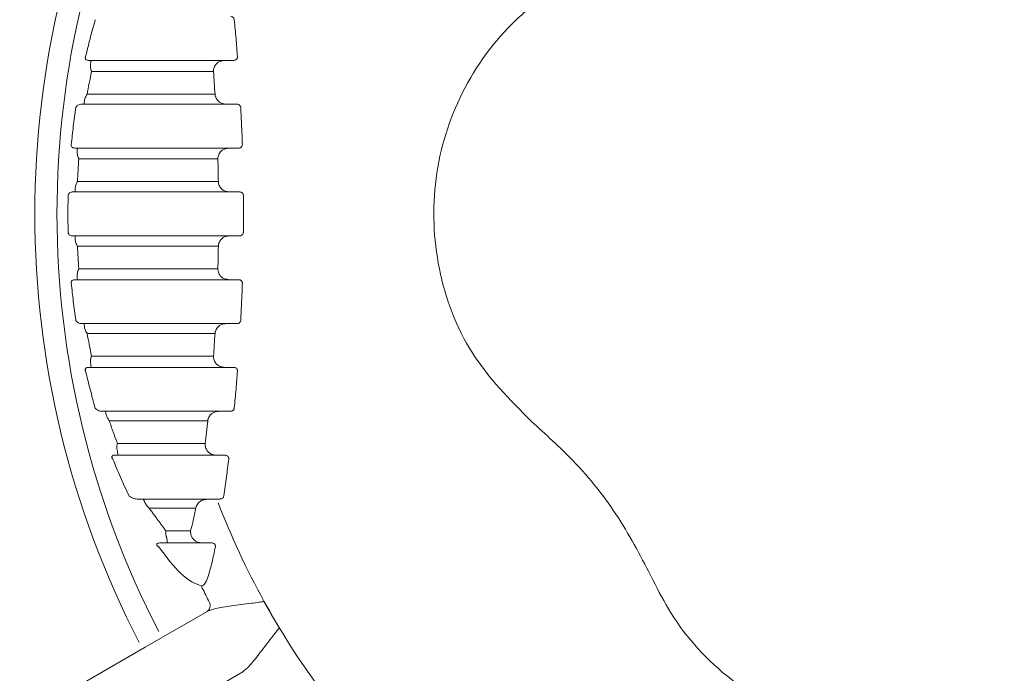
# Model space of a CAD drawing. Units: inches. Extents: x -10 to 74, y -3 to 131.
# Drawn here: x -5 to -3, y 22 to 23 of the extents above; entities that cross this region are included whole.
import ezdxf

# ---------------------------------------------------------------- set-up
doc = ezdxf.new("R2010")
doc.units = ezdxf.units.IN
doc.header["$MEASUREMENT"] = 0
doc.layers.add('1', color=4, linetype='Continuous')

# ---------------------------------------------------------------- blocks, each defined once
blk = doc.blocks.new('SPAFROG')
at = {"layer": '1', "color": 3, "lineweight": 5}
for p, q in [((-1.0565, 0.2187), (-1.0428, 0.2187)), ((-0.9991, -0.5537), (-0.9891, -0.571)), ((-1.1692, -0.6173), (-1.0802, -0.5659)), ((-0.9891, -0.571), (-0.9791, -0.5883)), ((-1.2528, -0.6656), (-1.1692, -0.6173)), ((-1.0302, -0.6525), (-1.1192, -0.7039))]:
    blk.add_line(p, q, dxfattribs=at)
at = {"layer": '1', "color": 3, "lineweight": 5, "flags": 128}
for points in [[(-1.2462, 0.2187), (-1.2056, 0.2187), (-1.1691, 0.2187), (-1.1372, 0.2187), (-1.1102, 0.2187), (-1.0884, 0.2187), (-1.0721, 0.2187), (-1.0614, 0.2187), (-1.0565, 0.2187)], [(-1.0719, 0.2027), (-1.0773, 0.2027), (-1.0876, 0.2027), (-1.1029, 0.2027), (-1.1229, 0.2027), (-1.1474, 0.2027), (-1.1762, 0.2027), (-1.2091, 0.2027), (-1.2456, 0.2027)], [(-1.252, 0.1704), (-1.2135, 0.1704), (-1.1789, 0.1704), (-1.1486, 0.1704), (-1.1228, 0.1704), (-1.1018, 0.1704), (-1.0859, 0.1704), (-1.0751, 0.1704), (-1.0697, 0.1704)], [(-1.0543, 0.1562), (-1.0593, 0.1562), (-1.0704, 0.1562), (-1.0877, 0.1562), (-1.1109, 0.1562), (-1.1397, 0.1562), (-1.1738, 0.1562), (-1.2128, 0.1562), (-1.2562, 0.1562)], [(-1.0381, 0.1562), (-1.0401, 0.1562), (-1.0422, 0.1562), (-1.0442, 0.1562), (-1.0462, 0.1562), (-1.0483, 0.1562), (-1.0503, 0.1562), (-1.0523, 0.1562), (-1.0543, 0.1562)], [(-1.2658, 0.0937), (-1.2193, 0.0937), (-1.1775, 0.0937), (-1.1409, 0.0937), (-1.1101, 0.0937), (-1.0853, 0.0937), (-1.0669, 0.0937), (-1.0552, 0.0937), (-1.0504, 0.0937)], [(-1.0504, 0.0937), (-1.0485, 0.0937), (-1.0467, 0.0937), (-1.0449, 0.0937), (-1.0431, 0.0937), (-1.0413, 0.0937), (-1.0395, 0.0937), (-1.0377, 0.0937), (-1.0359, 0.0937)], [(-1.0657, 0.0784), (-1.0711, 0.0784), (-1.0825, 0.0784), (-1.0997, 0.0784), (-1.1225, 0.0784), (-1.1507, 0.0784), (-1.1839, 0.0784), (-1.2217, 0.0784), (-1.2638, 0.0784)], [(-1.2658, 0.046), (-1.2232, 0.046), (-1.1847, 0.046), (-1.151, 0.046), (-1.1225, 0.046), (-1.0993, 0.046), (-1.0819, 0.046), (-1.0704, 0.046), (-1.065, 0.046)], [(-1.0496, 0.0312), (-1.0545, 0.0312), (-1.0664, 0.0312), (-1.085, 0.0312), (-1.1102, 0.0312), (-1.1417, 0.0312), (-1.179, 0.0312), (-1.2216, 0.0312), (-1.269, 0.0312)], [(-1.0343, 0.0312), (-1.0362, 0.0312), (-1.0382, 0.0312), (-1.0401, 0.0312), (-1.042, 0.0312), (-1.0439, 0.0312), (-1.0458, 0.0312), (-1.0477, 0.0312), (-1.0496, 0.0312)], [(-1.269, -0.0313), (-1.2216, -0.0313), (-1.179, -0.0313), (-1.1417, -0.0313), (-1.1102, -0.0313), (-1.085, -0.0313), (-1.0664, -0.0313), (-1.0545, -0.0313), (-1.0496, -0.0313)], [(-1.0496, -0.0313), (-1.0477, -0.0313), (-1.0458, -0.0313), (-1.0439, -0.0313), (-1.042, -0.0313), (-1.0401, -0.0313), (-1.0382, -0.0313), (-1.0362, -0.0313), (-1.0343, -0.0313)], [(-1.065, -0.046), (-1.0704, -0.046), (-1.0819, -0.046), (-1.0993, -0.046), (-1.1225, -0.046), (-1.151, -0.046), (-1.1847, -0.046), (-1.2232, -0.046), (-1.2658, -0.046)], [(-1.2638, -0.0784), (-1.2217, -0.0784), (-1.1839, -0.0784), (-1.1507, -0.0784), (-1.1225, -0.0784), (-1.0997, -0.0784), (-1.0825, -0.0784), (-1.0711, -0.0784), (-1.0657, -0.0784)], [(-1.0504, -0.0938), (-1.0552, -0.0938), (-1.0669, -0.0938), (-1.0853, -0.0938), (-1.1101, -0.0938), (-1.1409, -0.0938), (-1.1775, -0.0938), (-1.2193, -0.0938), (-1.2658, -0.0938)], [(-1.0359, -0.0938), (-1.0377, -0.0938), (-1.0395, -0.0938), (-1.0413, -0.0938), (-1.0431, -0.0938), (-1.0449, -0.0938), (-1.0467, -0.0938), (-1.0485, -0.0938), (-1.0504, -0.0938)], [(-1.2562, -0.1563), (-1.2128, -0.1563), (-1.1738, -0.1563), (-1.1397, -0.1563), (-1.1109, -0.1563), (-1.0877, -0.1563), (-1.0704, -0.1563), (-1.0593, -0.1563), (-1.0543, -0.1563)], [(-1.0543, -0.1563), (-1.0523, -0.1563), (-1.0503, -0.1563), (-1.0483, -0.1563), (-1.0462, -0.1563), (-1.0442, -0.1563), (-1.0422, -0.1563), (-1.0401, -0.1563), (-1.0381, -0.1563)], [(-1.0697, -0.1704), (-1.0751, -0.1704), (-1.0859, -0.1704), (-1.1018, -0.1704), (-1.1228, -0.1704), (-1.1486, -0.1704), (-1.1789, -0.1704), (-1.2135, -0.1704), (-1.252, -0.1704)], [(-1.2456, -0.2027), (-1.2091, -0.2027), (-1.1762, -0.2027), (-1.1474, -0.2027), (-1.1229, -0.2027), (-1.1029, -0.2027), (-1.0876, -0.2027), (-1.0773, -0.2027), (-1.0719, -0.2027)], [(-1.0565, -0.2188), (-1.0614, -0.2188), (-1.0721, -0.2188), (-1.0884, -0.2188), (-1.1102, -0.2188), (-1.1372, -0.2188), (-1.1691, -0.2188), (-1.2056, -0.2188), (-1.2462, -0.2188)], [(-1.0428, -0.2188), (-1.0445, -0.2188), (-1.0462, -0.2188), (-1.0479, -0.2188), (-1.0496, -0.2188), (-1.0513, -0.2188), (-1.0531, -0.2188), (-1.0548, -0.2188), (-1.0565, -0.2188)], [(-1.2258, -0.2813), (-1.1917, -0.2813), (-1.161, -0.2813), (-1.1342, -0.2813), (-1.1115, -0.2813), (-1.093, -0.2813), (-1.0789, -0.2813), (-1.0694, -0.2813), (-1.0646, -0.2813)], [(-1.0646, -0.2813), (-1.0624, -0.2813), (-1.0603, -0.2813), (-1.0581, -0.2813), (-1.056, -0.2813), (-1.0538, -0.2813), (-1.0517, -0.2813), (-1.0495, -0.2813), (-1.0474, -0.2813)], [(-1.0802, -0.2948), (-1.0853, -0.2948), (-1.0941, -0.2948), (-1.1067, -0.2948), (-1.1228, -0.2948), (-1.1424, -0.2948), (-1.1653, -0.2948), (-1.1914, -0.2948), (-1.2205, -0.2948)], [(-1.2088, -0.3271), (-1.1832, -0.3271), (-1.1601, -0.3271), (-1.1399, -0.3271), (-1.1225, -0.3271), (-1.1081, -0.3271), (-1.0969, -0.3271), (-1.0888, -0.3271), (-1.0839, -0.3271)], [(-1.0683, -0.3438), (-1.073, -0.3438), (-1.0815, -0.3438), (-1.0938, -0.3438), (-1.1098, -0.3438), (-1.1293, -0.3438), (-1.1523, -0.3438), (-1.1785, -0.3438), (-1.2077, -0.3438)], [(-1.0553, -0.3438), (-1.0569, -0.3438), (-1.0585, -0.3438), (-1.0602, -0.3438), (-1.0618, -0.3438), (-1.0634, -0.3438), (-1.0651, -0.3438), (-1.0667, -0.3438), (-1.0683, -0.3438)], [(-1.1721, -0.4063), (-1.1537, -0.4063), (-1.1372, -0.4063), (-1.1226, -0.4063), (-1.1101, -0.4063), (-1.0996, -0.4063), (-1.0912, -0.4063), (-1.085, -0.4063), (-1.081, -0.4063)], [(-1.0639, -0.4063), (-1.0637, -0.4063), (-1.0636, -0.4063), (-1.0634, -0.4063), (-1.0632, -0.4063), (-1.063, -0.4063), (-1.0628, -0.4063), (-1.0627, -0.4063), (-1.0625, -0.4063)], [(-1.0973, -0.4191), (-1.101, -0.4191), (-1.106, -0.4191), (-1.1124, -0.4191), (-1.1201, -0.4191), (-1.1291, -0.4191), (-1.1394, -0.4191), (-1.1509, -0.4191), (-1.1637, -0.4191)], [(-1.1398, -0.4515), (-1.1337, -0.4515), (-1.128, -0.4515), (-1.1229, -0.4515), (-1.1182, -0.4515), (-1.114, -0.4515), (-1.1103, -0.4515), (-1.1071, -0.4515), (-1.1045, -0.4515)], [(-1.088, -0.4688), (-1.0912, -0.4688), (-1.0953, -0.4688), (-1.1004, -0.4688), (-1.1063, -0.4688), (-1.1131, -0.4688), (-1.1208, -0.4688), (-1.1294, -0.4688), (-1.1387, -0.4688)]]:
    blk.add_lwpolyline(points, dxfattribs=at)
at = {"layer": '1', "linetype": 'Continuous', "lineweight": 15}
for radius in [1.995, 1.9325, 1.8575]:
    blk.add_circle((0, 0), radius, dxfattribs=at)
at = {"layer": '1', "color": 3, "lineweight": 5}
for centre, radius, start, end in [((0, 0), 1.3265, 152.5926, 207.4074), ((0, 0), 1.2949, 152.6358, 207.3642), ((0, 0), 1.1421, 201.1339, 208.8898), ((-1.0833, -0.531), 0.00511, 169.9887, 204.9633), ((0, 0), 1.2115, 206.1074, 207.1841), ((-1.0865, -0.5581), 0.0099, 300.5131, 27.808), ((0, 0), 1.1421, 208.8898, 210), ((0, 0), 1.1421, 210, 211.1102), ((0, 0), 1.1421, 211.1102, 218.8661)]:
    blk.add_arc(centre, radius, start, end, dxfattribs=at)
for points, knots in [([(-0.619, -0.2958), (-0.6495, -0.265), (-0.7105, -0.2035), (-0.7569, -0.0794), (-0.7621, 0.0512), (-0.7233, 0.1761), (-0.666, 0.2549), (-0.6264, 0.2894), (-0.619, 0.2958)], [0, 0, 0, 0, 0.1916878, 0.3833997, 0.5745646, 0.7653715, 0.956385, 1, 1, 1, 1]), ([(-1.0423, 0.2767), (-1.0423, 0.2768), (-1.0423, 0.2775), (-1.0428, 0.2788), (-1.044, 0.2801), (-1.0456, 0.2811), (-1.0468, 0.2812), (-1.0474, 0.2812)], [0, 0, 0, 0, 0.0400664, 0.2597841, 0.4984827, 0.7478881, 1, 1, 1, 1]), ([(-1.2403, 0.2767), (-1.2404, 0.2763), (-1.243, 0.2674), (-1.2479, 0.25), (-1.252, 0.2326), (-1.2541, 0.2241)], [0, 0, 0, 0, 0.023441, 0.520828, 1, 1, 1, 1]), ([(-1.0377, 0.2241), (-1.0384, 0.2327), (-1.0398, 0.2502), (-1.0414, 0.2677), (-1.0423, 0.2767)], [0, 0, 0, 0, 0.485827, 1, 1, 1, 1]), ([(-1.2503, 0.2187), (-1.2512, 0.2188), (-1.2525, 0.2189), (-1.2539, 0.22), (-1.2544, 0.2209), (-1.2546, 0.2217), (-1.2546, 0.2223), (-1.2545, 0.2229), (-1.2543, 0.2235), (-1.2542, 0.2239), (-1.2541, 0.2241)], [0, 0, 0, 0, 0.4187617, 0.6152643, 0.7533616, 0.8189054, 0.8477045, 0.9059224, 0.9367842, 1, 1, 1, 1]), ([(-1.2471, 0.2126), (-1.2472, 0.2109), (-1.2473, 0.2084), (-1.2465, 0.2053), (-1.246, 0.2038), (-1.2458, 0.2032), (-1.2457, 0.2029), (-1.2457, 0.2028), (-1.2456, 0.2027)], [0, 0, 0, 0, 0.5304209, 0.8027698, 0.9144248, 0.9626555, 0.9861068, 1, 1, 1, 1]), ([(-1.2462, 0.2187), (-1.2462, 0.2185), (-1.2463, 0.2183), (-1.2466, 0.2164), (-1.2468, 0.2148), (-1.2471, 0.213), (-1.2471, 0.2126)], [0, 0, 0, 0, 0.451807, 0.56957, 0.892087, 1, 1, 1, 1]), ([(-1.0719, 0.2027), (-1.0719, 0.2028), (-1.0719, 0.2029), (-1.0719, 0.2033), (-1.0719, 0.2041), (-1.0718, 0.205), (-1.0714, 0.2075), (-1.0701, 0.2111), (-1.0666, 0.2154), (-1.0636, 0.2169), (-1.0621, 0.2177)], [0, 0, 0, 0, 0.007446, 0.024858, 0.06048, 0.148946, 0.169659, 0.495163, 0.766714, 1, 1, 1, 1]), ([(-1.0428, 0.2187), (-1.0422, 0.2188), (-1.041, 0.2189), (-1.0396, 0.2198), (-1.0384, 0.221), (-1.0377, 0.2225), (-1.0377, 0.2236), (-1.0377, 0.2241)], [0, 0, 0, 0, 0.232134, 0.436961, 0.628874, 0.814865, 1, 1, 1, 1]), ([(-1.2456, 0.2027), (-1.2468, 0.1972), (-1.249, 0.1865), (-1.251, 0.1756), (-1.252, 0.1704)], [0, 0, 0, 0, 0.5177675, 1, 1, 1, 1]), ([(-1.0697, 0.1704), (-1.0701, 0.1758), (-1.0708, 0.1866), (-1.0715, 0.1974), (-1.0719, 0.2027)], [0, 0, 0, 0, 0.506006, 1, 1, 1, 1]), ([(-1.252, 0.1704), (-1.252, 0.1703), (-1.2521, 0.1702), (-1.2524, 0.1697), (-1.2531, 0.1685), (-1.2548, 0.1653), (-1.2554, 0.1627), (-1.2558, 0.1609)], [0, 0, 0, 0, 0.011521, 0.052687, 0.136863, 0.36761, 1, 1, 1, 1]), ([(-1.0581, 0.1567), (-1.0596, 0.1573), (-1.0628, 0.1584), (-1.0669, 0.1622), (-1.0687, 0.1657), (-1.0694, 0.1683), (-1.0696, 0.1691), (-1.0697, 0.1699), (-1.0697, 0.1702), (-1.0697, 0.1703), (-1.0697, 0.1704)], [0, 0, 0, 0, 0.224645, 0.495094, 0.835876, 0.860745, 0.944888, 0.977938, 0.992808, 1, 1, 1, 1]), ([(-1.2679, 0.1515), (-1.2678, 0.1519), (-1.2676, 0.1524), (-1.2669, 0.1534), (-1.2658, 0.1546), (-1.2636, 0.1559), (-1.2619, 0.1561), (-1.2609, 0.1562)], [0, 0, 0, 0, 0.0895922, 0.1233174, 0.2998941, 0.5805984, 1, 1, 1, 1]), ([(-1.2558, 0.1609), (-1.256, 0.1594), (-1.2562, 0.1567), (-1.2562, 0.1564), (-1.2562, 0.1562)], [0, 0, 0, 0, 0.5683904, 1, 1, 1, 1]), ([(-1.0331, 0.1515), (-1.0331, 0.1517), (-1.0331, 0.1525), (-1.0337, 0.1538), (-1.0348, 0.1552), (-1.0364, 0.1561), (-1.0375, 0.1562), (-1.0381, 0.1562)], [0, 0, 0, 0, 0.073773, 0.28687, 0.516161, 0.756326, 1, 1, 1, 1]), ([(-1.2679, 0.1515), (-1.2692, 0.1426), (-1.2718, 0.1252), (-1.2736, 0.1075), (-1.2745, 0.0989)], [0, 0, 0, 0, 0.510622, 1, 1, 1, 1]), ([(-1.0308, 0.0989), (-1.0311, 0.1076), (-1.0318, 0.1251), (-1.0326, 0.1426), (-1.0331, 0.1515)], [0, 0, 0, 0, 0.492917, 1, 1, 1, 1]), ([(-1.2698, 0.0937), (-1.2707, 0.0938), (-1.272, 0.094), (-1.2735, 0.095), (-1.2742, 0.0961), (-1.2745, 0.097), (-1.2746, 0.0976), (-1.2746, 0.0982), (-1.2745, 0.0987), (-1.2745, 0.0989), (-1.2745, 0.0989)], [0, 0, 0, 0, 0.394975, 0.626742, 0.783149, 0.854406, 0.892434, 0.952556, 0.993547, 1, 1, 1, 1]), ([(-1.0359, 0.0937), (-1.0354, 0.0938), (-1.0343, 0.0939), (-1.0329, 0.0946), (-1.0317, 0.0958), (-1.0309, 0.0973), (-1.0309, 0.0984), (-1.0308, 0.0989)], [0, 0, 0, 0, 0.200279, 0.4148, 0.61609, 0.809394, 1, 1, 1, 1]), ([(-1.2658, 0.0937), (-1.2658, 0.0935), (-1.2658, 0.0933), (-1.266, 0.0914), (-1.2661, 0.0897), (-1.2662, 0.0884)], [0, 0, 0, 0, 0.493978, 0.577794, 1, 1, 1, 1]), ([(-1.2662, 0.0884), (-1.2661, 0.0867), (-1.266, 0.0842), (-1.2649, 0.081), (-1.2643, 0.0794), (-1.264, 0.0788), (-1.2639, 0.0785), (-1.2638, 0.0784), (-1.2638, 0.0784)], [0, 0, 0, 0, 0.525942, 0.813042, 0.922914, 0.967992, 0.987341, 1, 1, 1, 1]), ([(-1.0657, 0.0784), (-1.0657, 0.0784), (-1.0657, 0.0786), (-1.0657, 0.0789), (-1.0656, 0.0798), (-1.0655, 0.0807), (-1.065, 0.0833), (-1.0635, 0.0868), (-1.0598, 0.0909), (-1.0567, 0.0923), (-1.0552, 0.0929)], [0, 0, 0, 0, 0.007306, 0.02587, 0.063559, 0.1584, 0.168364, 0.505454, 0.772446, 1, 1, 1, 1]), ([(-1.2638, 0.0784), (-1.2642, 0.0729), (-1.265, 0.0621), (-1.2656, 0.0513), (-1.2658, 0.046)], [0, 0, 0, 0, 0.506821, 1, 1, 1, 1]), ([(-1.065, 0.046), (-1.0651, 0.0514), (-1.0653, 0.0622), (-1.0655, 0.073), (-1.0657, 0.0784)], [0, 0, 0, 0, 0.5020085, 1, 1, 1, 1]), ([(-1.2658, 0.046), (-1.2658, 0.046), (-1.2659, 0.0459), (-1.266, 0.0456), (-1.2664, 0.045), (-1.2672, 0.0434), (-1.2685, 0.0401), (-1.2688, 0.0377), (-1.269, 0.0361)], [0, 0, 0, 0, 0.0119508, 0.0292402, 0.0731251, 0.1843194, 0.4918602, 1, 1, 1, 1]), ([(-1.0539, 0.0319), (-1.0554, 0.0324), (-1.0586, 0.0337), (-1.0625, 0.0376), (-1.0641, 0.0411), (-1.0647, 0.0438), (-1.0649, 0.0446), (-1.0649, 0.0455), (-1.065, 0.0458), (-1.065, 0.046), (-1.065, 0.046)], [0, 0, 0, 0, 0.224674, 0.491133, 0.833514, 0.844232, 0.938018, 0.974988, 0.992769, 1, 1, 1, 1]), ([(-1.279, 0.0263), (-1.279, 0.0266), (-1.2789, 0.0271), (-1.2786, 0.0279), (-1.278, 0.0291), (-1.2767, 0.0303), (-1.275, 0.0311), (-1.2738, 0.0312), (-1.2732, 0.0312)], [0, 0, 0, 0, 0.065695, 0.107777, 0.230146, 0.43261, 0.742568, 1, 1, 1, 1]), ([(-1.269, 0.0361), (-1.269, 0.0348), (-1.269, 0.032), (-1.269, 0.0315), (-1.269, 0.0312)], [0, 0, 0, 0, 0.442973, 1, 1, 1, 1]), ([(-1.0293, 0.0263), (-1.0293, 0.0266), (-1.0294, 0.0274), (-1.0299, 0.0288), (-1.0311, 0.0302), (-1.0326, 0.0311), (-1.0337, 0.0312), (-1.0343, 0.0312)], [0, 0, 0, 0, 0.1035299, 0.3097443, 0.5306025, 0.7630784, 1, 1, 1, 1]), ([(-1.279, 0.0263), (-1.2792, 0.0175), (-1.2795, 0), (-1.2792, -0.0175), (-1.279, -0.0263)], [0, 0, 0, 0, 0.500627, 1, 1, 1, 1]), ([(-1.0293, -0.0263), (-1.0292, -0.0175), (-1.0291, 0), (-1.0292, 0.0175), (-1.0293, 0.0263)], [0, 0, 0, 0, 0.5, 1, 1, 1, 1]), ([(-1.2732, -0.0313), (-1.2741, -0.0312), (-1.2755, -0.031), (-1.2773, -0.0299), (-1.2783, -0.0287), (-1.2787, -0.0277), (-1.2789, -0.027), (-1.279, -0.0266), (-1.279, -0.0263)], [0, 0, 0, 0, 0.391571, 0.648181, 0.817621, 0.899957, 0.934165, 1, 1, 1, 1]), ([(-1.0343, -0.0313), (-1.0339, -0.0312), (-1.033, -0.0312), (-1.0315, -0.0305), (-1.0303, -0.0294), (-1.0295, -0.028), (-1.0294, -0.0268), (-1.0293, -0.0263)], [0, 0, 0, 0, 0.168533, 0.392708, 0.603301, 0.803874, 1, 1, 1, 1]), ([(-1.269, -0.0313), (-1.269, -0.0315), (-1.269, -0.0318), (-1.269, -0.0336), (-1.269, -0.035), (-1.269, -0.0361)], [0, 0, 0, 0, 0.512984, 0.610792, 1, 1, 1, 1]), ([(-1.269, -0.0361), (-1.2688, -0.0378), (-1.2685, -0.0403), (-1.2671, -0.0436), (-1.2663, -0.0451), (-1.266, -0.0456), (-1.2659, -0.0459), (-1.2658, -0.046), (-1.2658, -0.046)], [0, 0, 0, 0, 0.544951, 0.827779, 0.931592, 0.972639, 0.988044, 1, 1, 1, 1]), ([(-1.065, -0.046), (-1.065, -0.046), (-1.065, -0.0458), (-1.0649, -0.0455), (-1.0649, -0.0446), (-1.0647, -0.0438), (-1.0641, -0.0411), (-1.0625, -0.0376), (-1.0586, -0.0337), (-1.0554, -0.0324), (-1.0539, -0.0319)], [0, 0, 0, 0, 0.007232, 0.025014, 0.061981, 0.155769, 0.166488, 0.508868, 0.775327, 1, 1, 1, 1]), ([(-1.2658, -0.046), (-1.2656, -0.0514), (-1.265, -0.0622), (-1.2642, -0.0729), (-1.2638, -0.0784)], [0, 0, 0, 0, 0.4958076, 1, 1, 1, 1]), ([(-1.0657, -0.0784), (-1.0655, -0.073), (-1.0653, -0.0622), (-1.0651, -0.0514), (-1.065, -0.046)], [0, 0, 0, 0, 0.497992, 1, 1, 1, 1]), ([(-1.2638, -0.0784), (-1.2638, -0.0784), (-1.2639, -0.0785), (-1.264, -0.0788), (-1.2642, -0.0793), (-1.2648, -0.0808), (-1.266, -0.0841), (-1.2661, -0.0866), (-1.2662, -0.0884)], [0, 0, 0, 0, 0.012662, 0.030168, 0.072648, 0.176036, 0.443331, 1, 1, 1, 1]), ([(-1.0552, -0.0929), (-1.0567, -0.0923), (-1.0598, -0.0909), (-1.0635, -0.0868), (-1.065, -0.0833), (-1.0655, -0.0807), (-1.0656, -0.0798), (-1.0657, -0.0789), (-1.0657, -0.0786), (-1.0657, -0.0784), (-1.0657, -0.0784)], [0, 0, 0, 0, 0.227552, 0.494546, 0.831634, 0.841601, 0.936441, 0.97413, 0.992693, 1, 1, 1, 1]), ([(-1.2745, -0.0989), (-1.2745, -0.0987), (-1.2746, -0.0982), (-1.2746, -0.0975), (-1.2745, -0.097), (-1.2742, -0.0961), (-1.2736, -0.0951), (-1.2721, -0.0941), (-1.2708, -0.0938), (-1.2699, -0.0938), (-1.2698, -0.0938)], [0, 0, 0, 0, 0.059752, 0.097656, 0.174116, 0.201755, 0.35401, 0.593719, 0.95746, 1, 1, 1, 1]), ([(-1.2662, -0.0884), (-1.2661, -0.0898), (-1.2659, -0.0925), (-1.2658, -0.0936), (-1.2658, -0.0937), (-1.2658, -0.0938)], [0, 0, 0, 0, 0.436987, 0.872345, 1, 1, 1, 1]), ([(-1.0308, -0.0989), (-1.0308, -0.0985), (-1.0309, -0.0976), (-1.0314, -0.0961), (-1.0326, -0.0948), (-1.0341, -0.0939), (-1.0353, -0.0938), (-1.0359, -0.0938)], [0, 0, 0, 0, 0.130358, 0.329387, 0.542405, 0.768395, 1, 1, 1, 1]), ([(-1.2745, -0.0989), (-1.2736, -0.1076), (-1.2718, -0.1252), (-1.2692, -0.1426), (-1.2679, -0.1515)], [0, 0, 0, 0, 0.490869, 1, 1, 1, 1]), ([(-1.0331, -0.1515), (-1.0326, -0.1426), (-1.0318, -0.1251), (-1.0311, -0.1076), (-1.0308, -0.0989)], [0, 0, 0, 0, 0.507083, 1, 1, 1, 1]), ([(-1.2609, -0.1563), (-1.2619, -0.1561), (-1.2635, -0.156), (-1.2656, -0.1547), (-1.267, -0.1534), (-1.2677, -0.1522), (-1.2679, -0.1516), (-1.2679, -0.1515)], [0, 0, 0, 0, 0.404821, 0.682834, 0.858376, 0.974422, 1, 1, 1, 1]), ([(-1.0381, -0.1563), (-1.0378, -0.1562), (-1.0369, -0.1562), (-1.0355, -0.1557), (-1.0342, -0.1546), (-1.0333, -0.1532), (-1.0331, -0.1521), (-1.0331, -0.1515)], [0, 0, 0, 0, 0.135652, 0.369951, 0.590201, 0.798201, 1, 1, 1, 1]), ([(-1.2562, -0.1563), (-1.2562, -0.1565), (-1.2562, -0.1568), (-1.256, -0.1586), (-1.2559, -0.1599), (-1.2558, -0.1609)], [0, 0, 0, 0, 0.503202, 0.660926, 1, 1, 1, 1]), ([(-1.2558, -0.1609), (-1.2554, -0.1626), (-1.2549, -0.1652), (-1.2532, -0.1683), (-1.2524, -0.1697), (-1.2521, -0.1702), (-1.252, -0.1703), (-1.252, -0.1704)], [0, 0, 0, 0, 0.600722, 0.85241, 0.94324, 0.988484, 1, 1, 1, 1]), ([(-1.0697, -0.1704), (-1.0697, -0.1703), (-1.0697, -0.1702), (-1.0697, -0.1699), (-1.0696, -0.1691), (-1.0694, -0.1683), (-1.0687, -0.1657), (-1.0669, -0.1622), (-1.0628, -0.1584), (-1.0596, -0.1573), (-1.0581, -0.1567)], [0, 0, 0, 0, 0.007194, 0.022061, 0.055115, 0.139257, 0.164125, 0.504906, 0.775355, 1, 1, 1, 1]), ([(-1.252, -0.1704), (-1.251, -0.1757), (-1.249, -0.1865), (-1.2468, -0.1972), (-1.2456, -0.2027)], [0, 0, 0, 0, 0.486072, 1, 1, 1, 1]), ([(-1.0719, -0.2027), (-1.0715, -0.1974), (-1.0708, -0.1866), (-1.0701, -0.1758), (-1.0697, -0.1704)], [0, 0, 0, 0, 0.493995, 1, 1, 1, 1]), ([(-1.2456, -0.2027), (-1.2457, -0.2028), (-1.2457, -0.2029), (-1.2458, -0.2031), (-1.246, -0.2036), (-1.2464, -0.2048), (-1.2467, -0.206), (-1.2473, -0.2088), (-1.2472, -0.2108), (-1.2471, -0.2126)], [0, 0, 0, 0, 0.013902, 0.030509, 0.069887, 0.160693, 0.377211, 0.424671, 1, 1, 1, 1]), ([(-1.0621, -0.2177), (-1.0636, -0.2169), (-1.0666, -0.2154), (-1.0701, -0.2111), (-1.0714, -0.2075), (-1.0718, -0.205), (-1.0719, -0.2041), (-1.0719, -0.2033), (-1.0719, -0.2029), (-1.0719, -0.2028), (-1.0719, -0.2027)], [0, 0, 0, 0, 0.233284, 0.504838, 0.830341, 0.851053, 0.93952, 0.975141, 0.992554, 1, 1, 1, 1]), ([(-1.2541, -0.2241), (-1.2542, -0.2239), (-1.2543, -0.2235), (-1.2545, -0.2229), (-1.2546, -0.2224), (-1.2546, -0.2216), (-1.2544, -0.2207), (-1.2536, -0.2197), (-1.2522, -0.2189), (-1.251, -0.2188), (-1.2503, -0.2188)], [0, 0, 0, 0, 0.0653348, 0.0926033, 0.1507524, 0.1802076, 0.2725966, 0.4284906, 0.6905235, 1, 1, 1, 1]), ([(-1.2541, -0.2241), (-1.252, -0.2327), (-1.2478, -0.2505), (-1.2428, -0.2677), (-1.2403, -0.2767)], [0, 0, 0, 0, 0.48116, 1, 1, 1, 1]), ([(-1.2471, -0.2126), (-1.247, -0.2138), (-1.2465, -0.2167), (-1.2463, -0.2185), (-1.2462, -0.2187), (-1.2462, -0.2188)], [0, 0, 0, 0, 0.3256368, 0.7642472, 1, 1, 1, 1]), ([(-1.0377, -0.2241), (-1.0377, -0.2237), (-1.0377, -0.2227), (-1.0383, -0.2211), (-1.0395, -0.2198), (-1.041, -0.2189), (-1.0422, -0.2188), (-1.0428, -0.2188)], [0, 0, 0, 0, 0.154867, 0.346182, 0.551679, 0.772292, 1, 1, 1, 1]), ([(-1.0423, -0.2767), (-1.0414, -0.2677), (-1.0398, -0.2502), (-1.0384, -0.2327), (-1.0377, -0.2241)], [0, 0, 0, 0, 0.514173, 1, 1, 1, 1]), ([(-1.2315, -0.2813), (-1.2327, -0.2811), (-1.2348, -0.2809), (-1.2375, -0.2794), (-1.2392, -0.2781), (-1.24, -0.2771), (-1.2403, -0.2767)], [0, 0, 0, 0, 0.445011, 0.736713, 0.907241, 1, 1, 1, 1]), ([(-1.0474, -0.2813), (-1.0471, -0.2812), (-1.0463, -0.2812), (-1.045, -0.2808), (-1.0436, -0.2798), (-1.0426, -0.2784), (-1.0424, -0.2773), (-1.0423, -0.2767)], [0, 0, 0, 0, 0.1003278, 0.3457949, 0.5765626, 0.7923398, 1, 1, 1, 1]), ([(-1.2258, -0.2813), (-1.2258, -0.2814), (-1.2257, -0.2817), (-1.2254, -0.2835), (-1.2251, -0.2851), (-1.225, -0.2859)], [0, 0, 0, 0, 0.450302, 0.712062, 1, 1, 1, 1]), ([(-1.225, -0.2859), (-1.2244, -0.2876), (-1.2236, -0.2899), (-1.2218, -0.2928), (-1.2211, -0.2939), (-1.2207, -0.2944), (-1.2206, -0.2946), (-1.2205, -0.2947), (-1.2205, -0.2948)], [0, 0, 0, 0, 0.627683, 0.822887, 0.934548, 0.975623, 0.988935, 1, 1, 1, 1]), ([(-1.0802, -0.2948), (-1.0802, -0.2947), (-1.0802, -0.2946), (-1.0801, -0.2944), (-1.08, -0.2938), (-1.0798, -0.293), (-1.079, -0.2905), (-1.077, -0.2869), (-1.0729, -0.2832), (-1.0695, -0.2821), (-1.068, -0.2816)], [0, 0, 0, 0, 0.007207, 0.016451, 0.041404, 0.10491, 0.160821, 0.491889, 0.772109, 1, 1, 1, 1]), ([(-1.2205, -0.2948), (-1.2186, -0.3001), (-1.2152, -0.3102), (-1.2112, -0.3209), (-1.2091, -0.3263), (-1.2088, -0.3271)], [0, 0, 0, 0, 0.486631, 0.920248, 1, 1, 1, 1]), ([(-1.0839, -0.3271), (-1.0833, -0.3218), (-1.082, -0.3111), (-1.0808, -0.3003), (-1.0802, -0.2948)], [0, 0, 0, 0, 0.490054, 1, 1, 1, 1]), ([(-0.4459, -0.5214), (-0.4614, -0.4915), (-0.4927, -0.4308), (-0.5527, -0.3552), (-0.5987, -0.314), (-0.619, -0.2958)], [0, 0, 0, 0, 0.352133, 0.714485, 1, 1, 1, 1]), ([(-1.2088, -0.3271), (-1.2088, -0.3271), (-1.2088, -0.3272), (-1.2089, -0.3273), (-1.2089, -0.3276), (-1.2091, -0.3282), (-1.2094, -0.3294), (-1.2098, -0.3323), (-1.2095, -0.3347), (-1.2093, -0.3364)], [0, 0, 0, 0, 0.01629, 0.019422, 0.044574, 0.093669, 0.197476, 0.422533, 1, 1, 1, 1]), ([(-1.2093, -0.3364), (-1.209, -0.3375), (-1.2084, -0.3402), (-1.2079, -0.3428), (-1.2077, -0.3437), (-1.2077, -0.3437), (-1.2077, -0.3438)], [0, 0, 0, 0, 0.226109, 0.531949, 0.906264, 1, 1, 1, 1]), ([(-1.0749, -0.3423), (-1.0763, -0.3415), (-1.0793, -0.3397), (-1.0825, -0.3353), (-1.0836, -0.3316), (-1.0839, -0.3291), (-1.0839, -0.3283), (-1.0839, -0.3276), (-1.0839, -0.3273), (-1.0839, -0.3271), (-1.0839, -0.3271)], [0, 0, 0, 0, 0.242249, 0.522442, 0.830192, 0.872289, 0.947376, 0.978143, 0.992366, 1, 1, 1, 1]), ([(-1.2124, -0.3438), (-1.213, -0.3438), (-1.2143, -0.3439), (-1.2157, -0.3445), (-1.2165, -0.3454), (-1.2167, -0.3462), (-1.2167, -0.3468), (-1.2166, -0.3473), (-1.2164, -0.3478), (-1.216, -0.3486), (-1.2156, -0.349), (-1.2154, -0.3493)], [0, 0, 0, 0, 0.2811723, 0.5512459, 0.6921393, 0.7643805, 0.7952632, 0.8314752, 0.8656489, 0.9089126, 1, 1, 1, 1]), ([(-1.2154, -0.3493), (-1.2118, -0.358), (-1.2044, -0.3762), (-1.1964, -0.3931), (-1.1922, -0.4019)], [0, 0, 0, 0, 0.4750254, 1, 1, 1, 1]), ([(-1.0683, -0.3438), (-1.0701, -0.3436), (-1.0724, -0.3434), (-1.0744, -0.3425), (-1.0749, -0.3423)], [0, 0, 0, 0, 0.78289, 1, 1, 1, 1]), ([(-1.0573, -0.4019), (-1.056, -0.3928), (-1.0535, -0.3753), (-1.0513, -0.3577), (-1.0502, -0.3493)], [0, 0, 0, 0, 0.521275, 1, 1, 1, 1]), ([(-1.0553, -0.3438), (-1.0547, -0.3438), (-1.0535, -0.3439), (-1.052, -0.3448), (-1.0508, -0.3461), (-1.0502, -0.3477), (-1.0502, -0.3488), (-1.0502, -0.3493)], [0, 0, 0, 0, 0.225594, 0.442133, 0.640161, 0.822872, 1, 1, 1, 1]), ([(-1.1922, -0.4019), (-1.1921, -0.402), (-1.1915, -0.4026), (-1.1897, -0.4038), (-1.1857, -0.4057), (-1.1826, -0.406), (-1.1805, -0.4063)], [0, 0, 0, 0, 0.02561, 0.141944, 0.418959, 1, 1, 1, 1]), ([(-1.1721, -0.4063), (-1.1717, -0.4068), (-1.1711, -0.4075), (-1.1699, -0.4105), (-1.1696, -0.4112)], [0, 0, 0, 0, 0.783797, 1, 1, 1, 1]), ([(-1.0573, -0.4019), (-1.0574, -0.4025), (-1.0577, -0.4036), (-1.0588, -0.4049), (-1.0603, -0.4059), (-1.0616, -0.4062), (-1.0623, -0.4062), (-1.0625, -0.4063)], [0, 0, 0, 0, 0.213782, 0.437824, 0.680547, 0.939019, 1, 1, 1, 1]), ([(-1.1696, -0.4112), (-1.1686, -0.4128), (-1.1674, -0.4151), (-1.165, -0.4177), (-1.1641, -0.4187), (-1.1638, -0.419), (-1.1637, -0.4191), (-1.1637, -0.4191)], [0, 0, 0, 0, 0.645425, 0.878087, 0.957187, 0.990305, 1, 1, 1, 1]), ([(-1.1045, -0.4515), (-1.1039, -0.4493), (-1.1023, -0.4436), (-1.0999, -0.4329), (-1.0982, -0.4239), (-1.0973, -0.4191)], [0, 0, 0, 0, 0.217721, 0.584642, 1, 1, 1, 1]), ([(-1.0973, -0.4191), (-1.0973, -0.4191), (-1.0972, -0.419), (-1.0971, -0.4187), (-1.0969, -0.4179), (-1.0966, -0.4169), (-1.0953, -0.4143), (-1.0929, -0.4106), (-1.089, -0.4085), (-1.0872, -0.4075)], [0, 0, 0, 0, 0.008128, 0.024574, 0.064606, 0.172955, 0.244526, 0.657556, 1, 1, 1, 1]), ([(-1.1398, -0.4515), (-1.1398, -0.4516), (-1.14, -0.4527), (-1.1403, -0.4555), (-1.1396, -0.4581), (-1.1392, -0.4598)], [0, 0, 0, 0, 0.032565, 0.396663, 1, 1, 1, 1]), ([(-1.1392, -0.4598), (-1.1391, -0.4601), (-1.1388, -0.461), (-1.1383, -0.4627), (-1.1376, -0.466), (-1.1377, -0.4682), (-1.1384, -0.4686), (-1.1387, -0.4688)], [0, 0, 0, 0, 0.035854, 0.08407, 0.199059, 0.590433, 1, 1, 1, 1]), ([(-1.1021, -0.4615), (-1.1028, -0.46), (-1.1041, -0.4577), (-1.1045, -0.4546), (-1.1046, -0.453), (-1.1045, -0.4522), (-1.1045, -0.4517), (-1.1045, -0.4515), (-1.1045, -0.4515)], [0, 0, 0, 0, 0.460679, 0.743752, 0.875195, 0.938832, 0.984466, 1, 1, 1, 1]), ([(-1.088, -0.4688), (-1.0901, -0.4686), (-1.0931, -0.4683), (-1.097, -0.4665), (-1.0997, -0.4646), (-1.1013, -0.4625), (-1.1021, -0.4615)], [0, 0, 0, 0, 0.411554, 0.564145, 0.794136, 1, 1, 1, 1]), ([(-1.15, -0.4745), (-1.1505, -0.4742), (-1.1511, -0.4738), (-1.1519, -0.473), (-1.1523, -0.4725), (-1.1525, -0.4722), (-1.1526, -0.4719), (-1.1527, -0.4716), (-1.1528, -0.4714), (-1.1528, -0.4709), (-1.1526, -0.4703), (-1.1517, -0.4694), (-1.1497, -0.4689), (-1.148, -0.4688), (-1.1471, -0.4688)], [0, 0, 0, 0, 0.115704, 0.167927, 0.195014, 0.202603, 0.216292, 0.226975, 0.242923, 0.252652, 0.297534, 0.393013, 0.706807, 1, 1, 1, 1]), ([(-1.15, -0.4745), (-1.1392, -0.4887), (-1.1145, -0.5208), (-1.0977, -0.5268), (-1.0883, -0.5301)], [0, 0, 0, 0, 0.439668, 1, 1, 1, 1]), ([(-1.0883, -0.5301), (-1.087, -0.5294), (-1.0842, -0.5281), (-1.0792, -0.5162), (-1.0741, -0.4979), (-1.0708, -0.482), (-1.0692, -0.4745)], [0, 0, 0, 0, 0.201531, 0.407234, 0.723893, 1, 1, 1, 1]), ([(-1.0692, -0.4745), (-1.0692, -0.4743), (-1.0692, -0.4741), (-1.0691, -0.4734), (-1.0692, -0.4728), (-1.0694, -0.472), (-1.0697, -0.4713), (-1.0702, -0.4706), (-1.0711, -0.4697), (-1.0727, -0.4689), (-1.0738, -0.4688), (-1.0746, -0.4688)], [0, 0, 0, 0, 0.070795, 0.091233, 0.19726, 0.242791, 0.327889, 0.392285, 0.491185, 0.67691, 1, 1, 1, 1]), ([(0.1451, -0.6596), (0.1089, -0.6835), (0.0366, -0.7312), (-0.0942, -0.7523), (-0.2234, -0.7318), (-0.3382, -0.669), (-0.4102, -0.5913), (-0.4378, -0.5373), (-0.4459, -0.5214)], [0, 0, 0, 0, 0.185057, 0.370138, 0.554659, 0.738742, 0.922921, 1, 1, 1, 1]), ([(-0.9997, -0.5523), (-0.9999, -0.5523), (-1.0006, -0.5524), (-1.0031, -0.5527), (-1.0091, -0.5536), (-1.0246, -0.5557), (-1.0468, -0.5586), (-1.0687, -0.5615), (-1.0767, -0.5646), (-1.0802, -0.5659)], [0, 0, 0, 0, 0.004837, 0.021246, 0.071767, 0.176551, 0.477362, 0.772726, 1, 1, 1, 1]), ([(-1.0302, -0.6525), (-1.0273, -0.6502), (-1.0207, -0.6448), (-1.0072, -0.6273), (-0.9935, -0.6095), (-0.9839, -0.5971), (-0.9802, -0.5924), (-0.9787, -0.5904), (-0.9782, -0.5898), (-0.9781, -0.5896)], [0, 0, 0, 0, 0.227274, 0.522638, 0.823449, 0.928233, 0.978755, 0.995163, 1, 1, 1, 1])]:
    blk.add_open_spline(points, degree=3, knots=knots, dxfattribs=at)
for points in [[(-1.2503, 0.2187), (-1.2462, 0.2187)], [(-1.0621, 0.2177), (-1.0565, 0.2187)], [(-1.2562, 0.1562), (-1.2609, 0.1562)], [(-1.0543, 0.1562), (-1.0581, 0.1567)], [(-1.2698, 0.0937), (-1.2658, 0.0937)], [(-1.0552, 0.0929), (-1.0504, 0.0937)], [(-1.269, 0.0312), (-1.2732, 0.0312)], [(-1.0496, 0.0312), (-1.0539, 0.0319)], [(-1.2732, -0.0313), (-1.269, -0.0313)], [(-1.0539, -0.0319), (-1.0496, -0.0313)], [(-1.2658, -0.0938), (-1.2698, -0.0938)], [(-1.0504, -0.0938), (-1.0552, -0.0929)], [(-1.2609, -0.1563), (-1.2562, -0.1563)], [(-1.0581, -0.1567), (-1.0543, -0.1563)], [(-1.2462, -0.2188), (-1.2503, -0.2188)], [(-1.0565, -0.2188), (-1.0621, -0.2177)], [(-1.2315, -0.2813), (-1.2258, -0.2813)], [(-1.068, -0.2816), (-1.0646, -0.2813)], [(-1.2077, -0.3438), (-1.2124, -0.3438)], [(-1.1805, -0.4063), (-1.1721, -0.4063)], [(-1.0872, -0.4075), (-1.081, -0.4063)], [(-1.081, -0.4063), (-1.0639, -0.4063)], [(-1.1637, -0.4191), (-1.1398, -0.4515)], [(-1.1387, -0.4688), (-1.1471, -0.4688)], [(-1.0746, -0.4688), (-1.088, -0.4688)], [(-0.9999, -0.5518), (-0.9997, -0.5523)], [(-0.9997, -0.5523), (-0.9991, -0.5537)], [(-0.9791, -0.5883), (-0.9781, -0.5896)], [(-0.9781, -0.5896), (-0.9778, -0.5901)]]:
    blk.add_open_spline(points, degree=1, dxfattribs=at)
blk = doc.blocks.new('2018 PARADISE KAUAI')
at = {"layer": '1', "linetype": 'Continuous'}
blk.add_lwpolyline([(0, 59.2389), (0, 6, 0.414214), (6, 0), (78.3013, 0, 0.414214), (84.3013, 6), (84.3013, 59.2389, 0.414214), (78.3013, 65.2389), (6, 65.2389, 0.414214)], format="xyb", close=True, dxfattribs=at)
at = {"layer": '1', "color": 2, "linetype": 'Continuous'}
blk.add_circle((6.3045, 6.0375), 2.5675, dxfattribs=at)
at = {"layer": '1', "color": 3, "linetype": 'Continuous'}
for centre, radius, start, end in [((6.3212, 6.0509), 2.9219, 147.3114, 304.7005), ((6.0268, 6.0268), 4.7281, 180.779, 269.2374), ((5.6867, 5.6865), 5.1915, 177.0833, 272.9312), ((5.6831, 5.6829), 4.8997, 176.8174, 273.1977), ((5.9744, 5.9655), 5.7499, 180.18891, 269.73667)]:
    blk.add_arc(centre, radius, start, end, dxfattribs=at)
blk.add_blockref('SPAFROG', (6.3045, 6.0375))

msp = doc.modelspace()

# ---------------------------------------------------------------- block references
msp.add_blockref('2018 PARADISE KAUAI', (-9.8255, 16.931))

doc.saveas('drawing.dxf')
